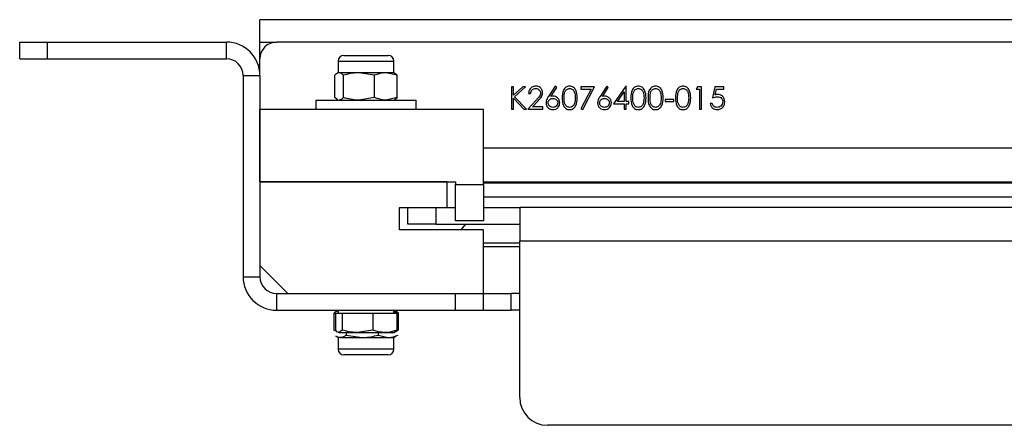
# Model space of a CAD drawing. Units: millimetres. Extents: x 8 to 201, y 4 to 288.
# Drawn here: x 126 to 144, y 118 to 125 of the extents above; entities that cross this region are included whole.
import ezdxf

# ---------------------------------------------------------------- set-up
doc = ezdxf.new("R2010")
doc.units = ezdxf.units.MM

msp = doc.modelspace()

# ---------------------------------------------------------------- linework, layer by layer
at = {"color": 7, "linetype": 'Continuous', "lineweight": 25}
for p, q in [((130.3619, 124.709), (130.3619, 125.109)), ((182.3619, 125.109), (130.3619, 125.109)), ((126.0619, 124.409), (126.0619, 124.709)), ((126.0619, 124.709), (126.5619, 124.709)), ((126.5619, 124.409), (126.5619, 124.709)), ((126.5619, 124.709), (129.7619, 124.709)), ((129.7619, 124.409), (129.7619, 124.709)), ((130.3619, 124.409), (130.3619, 124.709)), ((130.3619, 124.709), (130.6619, 124.709)), ((151.8619, 124.709), (130.6619, 124.709)), ((131.8652, 124.469), (132.6585, 124.469)), ((126.0619, 124.409), (126.5619, 124.409)), ((126.5619, 124.409), (129.7619, 124.409)), ((130.3619, 124.109), (130.3619, 124.409)), ((131.7619, 124.3657), (131.7619, 124.159)), ((131.7619, 124.3657), (132.7619, 124.3657)), ((132.7619, 124.159), (132.7619, 124.3657)), ((130.0619, 124.109), (130.3619, 124.109)), ((130.0619, 124.109), (130.0619, 120.509)), ((130.3619, 124.109), (130.3619, 120.509)), ((131.7033, 123.7137), (131.7033, 124.1144)), ((131.7619, 124.159), (131.7434, 124.1483)), ((131.7797, 124.159), (131.7619, 124.159)), ((132.1353, 124.159), (131.7797, 124.159)), ((131.8561, 123.7137), (131.8561, 124.1144)), ((132.4146, 124.1144), (132.1353, 124.159)), ((132.6175, 124.159), (132.1353, 124.159)), ((132.4146, 123.7137), (132.4146, 124.1144)), ((132.7619, 124.159), (132.6175, 124.159)), ((132.8204, 124.1144), (132.6175, 124.159)), ((132.7804, 124.1483), (132.7619, 124.159)), ((132.8204, 123.7137), (132.8204, 124.1144)), ((134.8991, 123.909), (134.8632, 123.909)), ((134.8632, 123.909), (134.8632, 123.509)), ((135.0658, 123.909), (134.8991, 123.7567)), ((134.8991, 123.7567), (134.8991, 123.909)), ((134.9205, 123.7295), (135.117, 123.909)), ((135.117, 123.909), (135.0658, 123.909)), ((135.6478, 123.9193), (135.5284, 123.7367)), ((135.6754, 123.8976), (135.6478, 123.9193)), ((136.3503, 123.909), (136.1042, 123.909)), ((136.1042, 123.909), (136.1042, 123.868)), ((136.1401, 123.4988), (136.3503, 123.909)), ((136.5709, 123.9193), (136.4515, 123.7367)), ((136.5985, 123.8976), (136.5709, 123.9193)), ((136.9123, 123.9193), (136.6939, 123.6013)), ((136.9196, 123.9193), (136.9123, 123.9193)), ((136.9196, 123.6423), (136.9196, 123.9193)), ((138.1943, 123.909), (138.1709, 123.868)), ((138.2683, 123.909), (138.1943, 123.909)), ((138.2683, 123.509), (138.2683, 123.909)), ((138.5042, 123.909), (138.4632, 123.709)), ((138.6683, 123.909), (138.5042, 123.909)), ((138.6683, 123.868), (138.6683, 123.909)), ((135.1324, 123.509), (134.9205, 123.7295)), ((135.1709, 123.7859), (135.2068, 123.7859)), ((135.5697, 123.7359), (135.6754, 123.8976)), ((136.1042, 123.868), (136.2896, 123.868)), ((136.2896, 123.868), (136.1091, 123.5158)), ((136.4928, 123.7359), (136.5985, 123.8976)), ((136.7644, 123.6423), (136.8837, 123.8161)), ((136.8837, 123.8161), (136.8837, 123.6423)), ((138.1709, 123.868), (138.2324, 123.868)), ((138.2324, 123.868), (138.2324, 123.509)), ((138.5107, 123.7628), (138.5322, 123.868)), ((138.5322, 123.868), (138.6683, 123.868)), ((131.3619, 123.669), (131.3619, 123.509)), ((131.3619, 123.669), (133.1619, 123.669)), ((131.7443, 123.6834), (131.7033, 123.7137)), ((131.7434, 123.6797), (131.7619, 123.669)), ((132.4146, 123.7137), (132.1353, 123.669)), ((132.8204, 123.7137), (132.6175, 123.669)), ((132.7619, 123.669), (132.7804, 123.6797)), ((133.1619, 123.509), (133.1619, 123.669)), ((134.8991, 123.509), (134.8991, 123.702)), ((134.8991, 123.702), (135.0846, 123.509)), ((135.3106, 123.6746), (135.1555, 123.509)), ((135.2411, 123.55), (135.3412, 123.6569)), ((136.6939, 123.6013), (136.8837, 123.6013)), ((136.8837, 123.6423), (136.7644, 123.6423)), ((136.8837, 123.6013), (136.8837, 123.509)), ((136.9657, 123.6423), (136.9196, 123.6423)), ((136.9196, 123.509), (136.9196, 123.6013)), ((136.9196, 123.6013), (136.9657, 123.6013)), ((136.9657, 123.6013), (136.9657, 123.6423)), ((137.7709, 123.6834), (137.617, 123.6834)), ((137.617, 123.6834), (137.617, 123.6423)), ((137.617, 123.6423), (137.7709, 123.6423)), ((137.7709, 123.6423), (137.7709, 123.6834)), ((138.458, 123.6116), (138.4221, 123.6116)), ((130.3619, 122.209), (130.3619, 123.509)), ((130.3619, 123.509), (134.3619, 123.509)), ((134.3619, 122.159), (134.3619, 123.509)), ((134.8632, 123.509), (134.8991, 123.509)), ((135.0846, 123.509), (135.1324, 123.509)), ((135.1555, 123.509), (135.4273, 123.509)), ((135.4273, 123.55), (135.2411, 123.55)), ((135.4273, 123.509), (135.4273, 123.55)), ((136.1091, 123.5158), (136.1401, 123.4988)), ((136.8837, 123.509), (136.9196, 123.509)), ((138.2324, 123.509), (138.2683, 123.509)), ((151.2619, 122.809), (134.3619, 122.809)), ((130.3619, 122.209), (133.8619, 122.209)), ((130.3619, 122.209), (130.3619, 120.709)), ((133.7119, 122.209), (130.3619, 122.209)), ((133.7119, 121.749), (133.7119, 122.209)), ((133.8619, 122.209), (133.8619, 122.159)), ((133.8619, 122.159), (134.3619, 122.159)), ((133.8619, 121.509), (133.8619, 122.159)), ((134.3619, 122.209), (151.2619, 122.209)), ((134.3619, 122.189), (151.2619, 122.189)), ((134.3619, 122.159), (134.3619, 121.509)), ((134.3619, 121.9397), (151.2619, 121.9397)), ((132.8619, 121.749), (133.7119, 121.749)), ((132.8619, 121.349), (132.8619, 121.749)), ((133.0119, 121.449), (133.0119, 121.749)), ((133.5119, 121.749), (133.5119, 121.449)), ((133.7119, 121.749), (133.8619, 121.749)), ((134.3619, 121.749), (135.0119, 121.749)), ((151.2619, 121.749), (135.0119, 121.749)), ((135.0119, 121.749), (135.0119, 121.149)), ((133.5119, 121.449), (133.0119, 121.449)), ((133.5119, 121.449), (135.0119, 121.449)), ((134.3619, 121.509), (133.8619, 121.509)), ((134.0417, 121.449), (133.9578, 121.349)), ((134.3619, 121.349), (132.8619, 121.349)), ((134.3619, 120.209), (134.3619, 121.349)), ((134.3619, 121.1147), (135.0119, 121.1147)), ((135.0119, 118.349), (135.0119, 121.149)), ((135.0119, 121.149), (151.2619, 121.149)), ((134.3619, 121.0467), (135.0119, 121.0467)), ((130.3619, 120.709), (130.8619, 120.209)), ((130.0619, 120.509), (130.3619, 120.509)), ((130.6619, 119.909), (130.6619, 120.209)), ((130.6619, 120.209), (133.8619, 120.209)), ((130.8619, 120.209), (134.3619, 120.209)), ((133.8619, 119.909), (133.8619, 120.209)), ((134.3619, 119.909), (134.3619, 120.209)), ((134.3619, 120.209), (134.8619, 120.209)), ((134.8619, 119.909), (134.8619, 120.209)), ((135.0119, 120.209), (134.8619, 120.209)), ((130.6619, 119.909), (133.8619, 119.909)), ((131.6847, 119.859), (131.6847, 119.5537)), ((131.6847, 119.859), (131.7132, 119.859)), ((131.7619, 119.9016), (131.6898, 119.8644)), ((131.6898, 119.8644), (131.6898, 119.859)), ((131.7132, 119.859), (131.7132, 119.5537)), ((131.7132, 119.859), (131.7726, 119.859)), ((131.7619, 119.909), (131.7216, 119.8857)), ((131.7619, 119.909), (131.7619, 119.859)), ((131.7726, 119.859), (131.832, 119.859)), ((131.832, 119.859), (131.832, 119.5537)), ((131.832, 119.859), (132.1063, 119.859)), ((132.1063, 119.859), (132.3806, 119.859)), ((132.3806, 119.859), (132.3806, 119.5537)), ((132.3806, 119.859), (132.5956, 119.859)), ((132.5956, 119.859), (132.8106, 119.859)), ((132.8022, 119.8857), (132.7619, 119.909)), ((132.7619, 119.859), (132.7619, 119.909)), ((132.7619, 119.8839), (132.834, 119.8644)), ((132.8106, 119.859), (132.8391, 119.859)), ((132.8106, 119.859), (132.8106, 119.5537)), ((132.834, 119.8644), (132.834, 119.859)), ((132.8391, 119.859), (132.8391, 119.5537)), ((133.8619, 119.909), (134.3619, 119.909)), ((134.3619, 119.909), (134.8619, 119.909)), ((135.0119, 119.909), (134.8619, 119.909)), ((131.7045, 119.5427), (131.6847, 119.5537)), ((131.832, 119.5537), (131.7726, 119.509)), ((131.7726, 119.509), (132.1063, 119.509)), ((131.9086, 119.509), (131.9086, 119.4637)), ((132.3806, 119.5537), (132.1063, 119.509)), ((132.1063, 119.509), (132.5956, 119.509)), ((132.4807, 119.509), (132.4807, 119.4637)), ((132.5956, 119.509), (132.7611, 119.509)), ((132.7619, 119.509), (132.8317, 119.5493)), ((132.8391, 119.5537), (132.8234, 119.549)), ((131.7216, 119.4423), (131.7619, 119.419)), ((131.7619, 119.419), (131.7619, 119.2123)), ((131.7992, 119.419), (131.7619, 119.419)), ((131.7992, 119.419), (132.1947, 119.419)), ((131.9086, 119.4637), (132.1947, 119.419)), ((132.1947, 119.419), (132.6574, 119.419)), ((132.4807, 119.4637), (132.6574, 119.419)), ((132.6574, 119.419), (132.7619, 119.419)), ((132.7619, 119.419), (132.8022, 119.4423)), ((132.7619, 119.2123), (132.7619, 119.419)), ((131.7992, 119.2123), (131.7619, 119.2123)), ((132.7619, 119.2123), (131.7992, 119.2123)), ((131.8948, 119.109), (131.8652, 119.109)), ((132.6585, 119.109), (131.8948, 119.109)), ((151.2619, 117.849), (135.5119, 117.849))]:
    msp.add_line(p, q, dxfattribs=at)
for centre, radius, start, end in [((129.7619, 124.109), 0.6, 0, 90), ((130.6619, 124.409), 0.3, 90, 180), ((131.8652, 124.3657), 0.1033, 90, 180), ((132.6585, 124.3657), 0.1033, 0, 90), ((129.7619, 124.109), 0.3, 0, 90), ((134.3819, 122.189), 0.02, 90, 180), ((130.6619, 120.509), 0.6, 180, 270), ((130.6619, 120.509), 0.3, 180, 270), ((131.8652, 119.2123), 0.1033, 180, 270), ((132.6585, 119.2123), 0.1033, 270, 0), ((135.5119, 118.349), 0.5, 180, 270)]:
    msp.add_arc(centre, radius, start, end, dxfattribs=at)
for points, knots in [([(131.7797, 124.159), (131.7728, 124.1584), (131.7469, 124.1559), (131.7217, 124.1319), (131.7033, 124.1144)], [0, 0, 0, 0, 0.26863361, 1, 1, 1, 1]), ([(131.8561, 124.1144), (131.8497, 124.1211), (131.8248, 124.1473), (131.7989, 124.154), (131.7797, 124.159)], [0, 0, 0, 0, 0.2575513, 1, 1, 1, 1]), ([(132.1353, 124.159), (132.1287, 124.159), (132.0344, 124.1583), (131.942, 124.1355), (131.8561, 124.1144)], [0, 0, 0, 0, 0.0702006, 1, 1, 1, 1]), ([(132.6175, 124.159), (132.6127, 124.159), (132.5442, 124.1583), (132.4771, 124.1355), (132.4146, 124.1144)], [0, 0, 0, 0, 0.0702006, 1, 1, 1, 1]), ([(132.8204, 124.1144), (132.814, 124.1215), (132.8007, 124.1363), (132.7868, 124.1407), (132.7796, 124.143)], [0, 0, 0, 0, 0.4792356, 1, 1, 1, 1]), ([(135.3013, 123.9193), (135.2818, 123.917), (135.2428, 123.9126), (135.1999, 123.876), (135.1753, 123.8317), (135.1723, 123.8012), (135.1709, 123.7859)], [0, 0, 0, 0, 0.2794826, 0.5589871, 0.7793196, 1, 1, 1, 1]), ([(135.4221, 123.8004), (135.42, 123.8181), (135.4156, 123.8535), (135.3835, 123.8933), (135.3431, 123.9163), (135.3153, 123.9183), (135.3013, 123.9193)], [0, 0, 0, 0, 0.279509, 0.5592759, 0.779448, 1, 1, 1, 1]), ([(135.9046, 123.9193), (135.8929, 123.9183), (135.8695, 123.9164), (135.8375, 123.9004), (135.8116, 123.8765), (135.7743, 123.8164), (135.7724, 123.7566), (135.7709, 123.7089)], [0, 0, 0, 0, 0.1252571, 0.2505286, 0.3758196, 0.5012963, 1, 1, 1, 1]), ([(136.0427, 123.7089), (136.0404, 123.7569), (136.0369, 123.8288), (135.9828, 123.8956), (135.9399, 123.9164), (135.9164, 123.9183), (135.9046, 123.9193)], [0, 0, 0, 0, 0.4993931, 0.7487679, 0.8743844, 1, 1, 1, 1]), ([(137.1354, 123.9193), (137.1237, 123.9183), (137.1003, 123.9164), (137.0683, 123.9004), (137.0424, 123.8765), (137.0051, 123.8164), (137.0032, 123.7566), (137.0016, 123.7089)], [0, 0, 0, 0, 0.1252571, 0.2505286, 0.3758196, 0.5012963, 1, 1, 1, 1]), ([(137.2734, 123.7089), (137.2711, 123.7569), (137.2677, 123.8288), (137.2136, 123.8956), (137.1707, 123.9164), (137.1471, 123.9183), (137.1354, 123.9193)], [0, 0, 0, 0, 0.4993931, 0.7487679, 0.8743844, 1, 1, 1, 1]), ([(137.4431, 123.9193), (137.4314, 123.9183), (137.408, 123.9164), (137.376, 123.9004), (137.3501, 123.8765), (137.3128, 123.8164), (137.3109, 123.7566), (137.3093, 123.7089)], [0, 0, 0, 0, 0.1252571, 0.2505286, 0.3758196, 0.5012963, 1, 1, 1, 1]), ([(137.5811, 123.7089), (137.5788, 123.7569), (137.5754, 123.8288), (137.5213, 123.8956), (137.4784, 123.9164), (137.4548, 123.9183), (137.4431, 123.9193)], [0, 0, 0, 0, 0.4993931, 0.7487679, 0.8743844, 1, 1, 1, 1]), ([(137.9354, 123.9193), (137.9237, 123.9183), (137.9003, 123.9164), (137.8683, 123.9004), (137.8424, 123.8765), (137.8051, 123.8164), (137.8032, 123.7566), (137.8016, 123.7089)], [0, 0, 0, 0, 0.1252571, 0.2505286, 0.3758196, 0.5012963, 1, 1, 1, 1]), ([(138.0734, 123.7089), (138.0711, 123.7569), (138.0677, 123.8288), (138.0136, 123.8956), (137.9707, 123.9164), (137.9471, 123.9183), (137.9354, 123.9193)], [0, 0, 0, 0, 0.4993931, 0.7487679, 0.8743844, 1, 1, 1, 1]), ([(135.2068, 123.7859), (135.2088, 123.7995), (135.2128, 123.8265), (135.2362, 123.858), (135.2673, 123.8757), (135.2887, 123.8774), (135.2995, 123.8782)], [0, 0, 0, 0, 0.2803853, 0.5595793, 0.7796406, 1, 1, 1, 1]), ([(135.2995, 123.8782), (135.3119, 123.877), (135.3366, 123.8745), (135.3649, 123.853), (135.3833, 123.8264), (135.3853, 123.8069), (135.3862, 123.7972)], [0, 0, 0, 0, 0.2799002, 0.5596137, 0.7798464, 1, 1, 1, 1]), ([(135.3862, 123.7972), (135.3844, 123.7833), (135.3807, 123.7556), (135.3494, 123.716), (135.3253, 123.6903), (135.3106, 123.6746)], [0, 0, 0, 0, 0.2787165, 0.558849, 1, 1, 1, 1]), ([(135.3412, 123.6569), (135.363, 123.6799), (135.3933, 123.7119), (135.4192, 123.763), (135.4212, 123.7879), (135.4221, 123.8004)], [0, 0, 0, 0, 0.5603583, 0.780161, 1, 1, 1, 1]), ([(135.5284, 123.7367), (135.5152, 123.7168), (135.4918, 123.6811), (135.4862, 123.639), (135.4837, 123.6206)], [0, 0, 0, 0, 0.5608235, 1, 1, 1, 1]), ([(135.6112, 123.7398), (135.6034, 123.7396), (135.5895, 123.7391), (135.5758, 123.7369), (135.5697, 123.7359)], [0, 0, 0, 0, 0.5598633, 1, 1, 1, 1]), ([(135.7298, 123.6213), (135.7279, 123.6388), (135.724, 123.6739), (135.6916, 123.7127), (135.6525, 123.7363), (135.6249, 123.7386), (135.6112, 123.7398)], [0, 0, 0, 0, 0.2796705, 0.5592598, 0.7795335, 1, 1, 1, 1]), ([(135.8068, 123.709), (135.8073, 123.7463), (135.8081, 123.7931), (135.8345, 123.8418), (135.8539, 123.8615), (135.8783, 123.8755), (135.8966, 123.8773), (135.9058, 123.8782)], [0, 0, 0, 0, 0.4991407, 0.6244791, 0.749621, 0.8748648, 1, 1, 1, 1]), ([(135.9058, 123.8782), (135.9149, 123.8773), (135.9333, 123.8753), (135.9657, 123.8569), (136.003, 123.8017), (136.0053, 123.7461), (136.0068, 123.709)], [0, 0, 0, 0, 0.1254037, 0.2509526, 0.4999428, 1, 1, 1, 1]), ([(136.4515, 123.7367), (136.4383, 123.7168), (136.4149, 123.6811), (136.4092, 123.639), (136.4068, 123.6206)], [0, 0, 0, 0, 0.5608235, 1, 1, 1, 1]), ([(136.5342, 123.7398), (136.5265, 123.7396), (136.5126, 123.7391), (136.4988, 123.7369), (136.4928, 123.7359)], [0, 0, 0, 0, 0.5598633, 1, 1, 1, 1]), ([(136.6529, 123.6213), (136.651, 123.6388), (136.647, 123.6739), (136.6146, 123.7127), (136.5756, 123.7363), (136.548, 123.7386), (136.5342, 123.7398)], [0, 0, 0, 0, 0.2796705, 0.5592598, 0.7795335, 1, 1, 1, 1]), ([(137.0375, 123.709), (137.0381, 123.7463), (137.0388, 123.7931), (137.0653, 123.8418), (137.0847, 123.8615), (137.1091, 123.8755), (137.1274, 123.8773), (137.1366, 123.8782)], [0, 0, 0, 0, 0.4991407, 0.6244791, 0.749621, 0.8748648, 1, 1, 1, 1]), ([(137.1366, 123.8782), (137.1457, 123.8773), (137.164, 123.8753), (137.1965, 123.8569), (137.2338, 123.8017), (137.236, 123.7461), (137.2375, 123.709)], [0, 0, 0, 0, 0.1254037, 0.2509526, 0.4999428, 1, 1, 1, 1]), ([(137.3452, 123.709), (137.3458, 123.7463), (137.3465, 123.7931), (137.373, 123.8418), (137.3924, 123.8615), (137.4167, 123.8755), (137.4351, 123.8773), (137.4443, 123.8782)], [0, 0, 0, 0, 0.4991407, 0.6244791, 0.749621, 0.8748648, 1, 1, 1, 1]), ([(137.4443, 123.8782), (137.4534, 123.8773), (137.4717, 123.8753), (137.5041, 123.8569), (137.5415, 123.8017), (137.5437, 123.7461), (137.5452, 123.709)], [0, 0, 0, 0, 0.1254037, 0.2509526, 0.4999428, 1, 1, 1, 1]), ([(137.8375, 123.709), (137.8381, 123.7463), (137.8388, 123.7931), (137.8653, 123.8418), (137.8847, 123.8615), (137.9091, 123.8755), (137.9274, 123.8773), (137.9366, 123.8782)], [0, 0, 0, 0, 0.4991407, 0.6244791, 0.749621, 0.8748648, 1, 1, 1, 1]), ([(137.9366, 123.8782), (137.9457, 123.8773), (137.964, 123.8753), (137.9965, 123.8569), (138.0338, 123.8017), (138.036, 123.7461), (138.0375, 123.709)], [0, 0, 0, 0, 0.1254037, 0.2509526, 0.4999428, 1, 1, 1, 1]), ([(138.4632, 123.709), (138.4791, 123.715), (138.5077, 123.7258), (138.538, 123.7284), (138.5513, 123.7295)], [0, 0, 0, 0, 0.5602702, 1, 1, 1, 1]), ([(138.5578, 123.7706), (138.5489, 123.77), (138.5329, 123.769), (138.5175, 123.7647), (138.5107, 123.7628)], [0, 0, 0, 0, 0.5597478, 1, 1, 1, 1]), ([(138.5513, 123.7295), (138.5651, 123.7285), (138.5927, 123.7264), (138.6259, 123.7045), (138.6452, 123.6737), (138.6469, 123.6521), (138.6478, 123.6412)], [0, 0, 0, 0, 0.2804388, 0.5596477, 0.779613, 1, 1, 1, 1]), ([(138.6837, 123.6397), (138.682, 123.6588), (138.6785, 123.697), (138.6455, 123.7411), (138.6028, 123.767), (138.5728, 123.7694), (138.5578, 123.7706)], [0, 0, 0, 0, 0.2800703, 0.5594335, 0.7795559, 1, 1, 1, 1]), ([(131.8561, 123.7137), (131.8497, 123.7069), (131.8248, 123.6808), (131.7989, 123.674), (131.7797, 123.669)], [0, 0, 0, 0, 0.2575513, 1, 1, 1, 1]), ([(132.1353, 123.669), (132.1287, 123.6691), (132.0344, 123.6697), (131.942, 123.6925), (131.8561, 123.7137)], [0, 0, 0, 0, 0.0702006, 1, 1, 1, 1]), ([(132.6175, 123.669), (132.6127, 123.6691), (132.5442, 123.6697), (132.4771, 123.6925), (132.4146, 123.7137)], [0, 0, 0, 0, 0.07020058, 1, 1, 1, 1]), ([(132.8204, 123.7137), (132.814, 123.7066), (132.8007, 123.6917), (132.7868, 123.6873), (132.7796, 123.685)], [0, 0, 0, 0, 0.4792356, 1, 1, 1, 1]), ([(135.4837, 123.6206), (135.4859, 123.6027), (135.4904, 123.567), (135.5221, 123.5262), (135.5627, 123.5027), (135.5908, 123.5001), (135.6048, 123.4988)], [0, 0, 0, 0, 0.27971612, 0.55916767, 0.77957405, 1, 1, 1, 1]), ([(135.5196, 123.6191), (135.5211, 123.6312), (135.524, 123.6555), (135.5471, 123.6821), (135.575, 123.6968), (135.5941, 123.6981), (135.6036, 123.6988)], [0, 0, 0, 0, 0.2794539, 0.5590462, 0.7792697, 1, 1, 1, 1]), ([(135.6068, 123.5398), (135.5945, 123.541), (135.5699, 123.5434), (135.5413, 123.5639), (135.5226, 123.5902), (135.5206, 123.6095), (135.5196, 123.6191)], [0, 0, 0, 0, 0.2800454, 0.5599759, 0.7800343, 1, 1, 1, 1]), ([(135.6036, 123.6988), (135.6162, 123.6976), (135.6413, 123.6952), (135.6708, 123.675), (135.6908, 123.6487), (135.6929, 123.629), (135.6939, 123.6191)], [0, 0, 0, 0, 0.2801258, 0.5599673, 0.7800782, 1, 1, 1, 1]), ([(135.6048, 123.4988), (135.6231, 123.501), (135.6595, 123.5054), (135.7016, 123.537), (135.7261, 123.5782), (135.7286, 123.6069), (135.7298, 123.6213)], [0, 0, 0, 0, 0.2797539, 0.5593727, 0.7795885, 1, 1, 1, 1]), ([(135.6939, 123.6191), (135.6922, 123.6068), (135.6887, 123.5823), (135.6638, 123.5569), (135.6357, 123.5419), (135.6164, 123.5405), (135.6068, 123.5398)], [0, 0, 0, 0, 0.278977, 0.5587528, 0.7792124, 1, 1, 1, 1]), ([(135.7709, 123.7089), (135.7724, 123.6612), (135.7746, 123.5898), (135.8271, 123.5225), (135.8696, 123.5016), (135.8929, 123.4997), (135.9046, 123.4988)], [0, 0, 0, 0, 0.4997499, 0.7489049, 0.8744467, 1, 1, 1, 1]), ([(135.9058, 123.5398), (135.8966, 123.5408), (135.8783, 123.5427), (135.8459, 123.561), (135.8075, 123.6157), (135.8071, 123.6716), (135.8068, 123.709)], [0, 0, 0, 0, 0.1253964, 0.2509191, 0.4997126, 1, 1, 1, 1]), ([(135.9046, 123.4988), (135.9164, 123.4997), (135.9399, 123.5016), (135.9827, 123.5226), (136.0371, 123.5889), (136.0404, 123.6608), (136.0427, 123.7089)], [0, 0, 0, 0, 0.1256197, 0.2512486, 0.5006173, 1, 1, 1, 1]), ([(135.9916, 123.6085), (135.9874, 123.5983), (135.979, 123.5779), (135.957, 123.5558), (135.9317, 123.5421), (135.9144, 123.5406), (135.9058, 123.5398)], [0, 0, 0, 0, 0.2802368, 0.5597192, 0.7799489, 1, 1, 1, 1]), ([(136.0068, 123.709), (136.0063, 123.6899), (136.0055, 123.6557), (135.9958, 123.6229), (135.9916, 123.6085)], [0, 0, 0, 0, 0.5600972, 1, 1, 1, 1]), ([(136.4068, 123.6206), (136.409, 123.6027), (136.4134, 123.567), (136.4452, 123.5262), (136.4857, 123.5027), (136.5139, 123.5001), (136.5279, 123.4988)], [0, 0, 0, 0, 0.27971612, 0.55916767, 0.77957405, 1, 1, 1, 1]), ([(136.4427, 123.6191), (136.4441, 123.6312), (136.4471, 123.6555), (136.4701, 123.6821), (136.4981, 123.6968), (136.5172, 123.6981), (136.5267, 123.6988)], [0, 0, 0, 0, 0.2794539, 0.5590462, 0.7792697, 1, 1, 1, 1]), ([(136.5298, 123.5398), (136.5175, 123.541), (136.493, 123.5434), (136.4644, 123.5639), (136.4457, 123.5902), (136.4437, 123.6095), (136.4427, 123.6191)], [0, 0, 0, 0, 0.2800454, 0.5599759, 0.7800343, 1, 1, 1, 1]), ([(136.5267, 123.6988), (136.5393, 123.6976), (136.5643, 123.6952), (136.5939, 123.675), (136.6139, 123.6487), (136.616, 123.629), (136.617, 123.6191)], [0, 0, 0, 0, 0.2801258, 0.5599673, 0.7800782, 1, 1, 1, 1]), ([(136.5279, 123.4988), (136.5461, 123.501), (136.5826, 123.5054), (136.6247, 123.537), (136.6491, 123.5782), (136.6517, 123.6069), (136.6529, 123.6213)], [0, 0, 0, 0, 0.2797539, 0.5593727, 0.7795885, 1, 1, 1, 1]), ([(136.617, 123.6191), (136.6153, 123.6068), (136.6118, 123.5823), (136.5869, 123.5569), (136.5588, 123.5419), (136.5395, 123.5405), (136.5298, 123.5398)], [0, 0, 0, 0, 0.27897699, 0.55875282, 0.77921244, 1, 1, 1, 1]), ([(137.0016, 123.7089), (137.0031, 123.6612), (137.0054, 123.5898), (137.0579, 123.5225), (137.1003, 123.5016), (137.1237, 123.4997), (137.1354, 123.4988)], [0, 0, 0, 0, 0.4997499, 0.7489049, 0.8744467, 1, 1, 1, 1]), ([(137.1366, 123.5398), (137.1274, 123.5408), (137.1091, 123.5427), (137.0767, 123.561), (137.0383, 123.6157), (137.0378, 123.6716), (137.0375, 123.709)], [0, 0, 0, 0, 0.1253964, 0.2509191, 0.4997126, 1, 1, 1, 1]), ([(137.1354, 123.4988), (137.1471, 123.4997), (137.1707, 123.5016), (137.2134, 123.5226), (137.2679, 123.5889), (137.2712, 123.6608), (137.2734, 123.7089)], [0, 0, 0, 0, 0.1256197, 0.2512486, 0.5006173, 1, 1, 1, 1]), ([(137.2224, 123.6085), (137.2182, 123.5983), (137.2097, 123.5779), (137.1878, 123.5558), (137.1625, 123.5421), (137.1452, 123.5406), (137.1366, 123.5398)], [0, 0, 0, 0, 0.2802368, 0.5597192, 0.7799489, 1, 1, 1, 1]), ([(137.2375, 123.709), (137.2371, 123.6899), (137.2362, 123.6557), (137.2266, 123.6229), (137.2224, 123.6085)], [0, 0, 0, 0, 0.5600972, 1, 1, 1, 1]), ([(137.3093, 123.7089), (137.3108, 123.6612), (137.3131, 123.5898), (137.3656, 123.5225), (137.408, 123.5016), (137.4314, 123.4997), (137.4431, 123.4988)], [0, 0, 0, 0, 0.4997499, 0.7489049, 0.8744467, 1, 1, 1, 1]), ([(137.4443, 123.5398), (137.4351, 123.5408), (137.4168, 123.5427), (137.3844, 123.561), (137.346, 123.6157), (137.3455, 123.6716), (137.3452, 123.709)], [0, 0, 0, 0, 0.1253964, 0.2509191, 0.4997126, 1, 1, 1, 1]), ([(137.4431, 123.4988), (137.4548, 123.4997), (137.4783, 123.5016), (137.5211, 123.5226), (137.5755, 123.5889), (137.5789, 123.6608), (137.5811, 123.7089)], [0, 0, 0, 0, 0.12561967, 0.25124858, 0.50061727, 1, 1, 1, 1]), ([(137.5301, 123.6085), (137.5259, 123.5983), (137.5174, 123.5779), (137.4954, 123.5558), (137.4702, 123.5421), (137.4529, 123.5406), (137.4443, 123.5398)], [0, 0, 0, 0, 0.2802368, 0.5597192, 0.7799489, 1, 1, 1, 1]), ([(137.5452, 123.709), (137.5448, 123.6899), (137.5439, 123.6557), (137.5343, 123.6229), (137.5301, 123.6085)], [0, 0, 0, 0, 0.5600972, 1, 1, 1, 1]), ([(137.8016, 123.7089), (137.8031, 123.6612), (137.8054, 123.5898), (137.8579, 123.5225), (137.9003, 123.5016), (137.9237, 123.4997), (137.9354, 123.4988)], [0, 0, 0, 0, 0.4997499, 0.7489049, 0.8744467, 1, 1, 1, 1]), ([(137.9366, 123.5398), (137.9274, 123.5408), (137.9091, 123.5427), (137.8767, 123.561), (137.8383, 123.6157), (137.8378, 123.6716), (137.8375, 123.709)], [0, 0, 0, 0, 0.12539637, 0.25091911, 0.49971258, 1, 1, 1, 1]), ([(137.9354, 123.4988), (137.9471, 123.4997), (137.9707, 123.5016), (138.0134, 123.5226), (138.0679, 123.5889), (138.0712, 123.6608), (138.0734, 123.7089)], [0, 0, 0, 0, 0.1256197, 0.2512486, 0.5006173, 1, 1, 1, 1]), ([(138.0224, 123.6085), (138.0182, 123.5983), (138.0097, 123.5779), (137.9878, 123.5558), (137.9625, 123.5421), (137.9452, 123.5406), (137.9366, 123.5398)], [0, 0, 0, 0, 0.2802368, 0.5597192, 0.7799489, 1, 1, 1, 1]), ([(138.0375, 123.709), (138.0371, 123.6899), (138.0362, 123.6557), (138.0266, 123.6229), (138.0224, 123.6085)], [0, 0, 0, 0, 0.5600972, 1, 1, 1, 1]), ([(138.4221, 123.6116), (138.4258, 123.5948), (138.4332, 123.5613), (138.4649, 123.524), (138.5038, 123.5018), (138.5307, 123.4998), (138.5442, 123.4988)], [0, 0, 0, 0, 0.2800326, 0.5596217, 0.7796951, 1, 1, 1, 1]), ([(138.5463, 123.5398), (138.5347, 123.541), (138.5116, 123.5436), (138.4833, 123.5609), (138.4649, 123.585), (138.4603, 123.6027), (138.458, 123.6116)], [0, 0, 0, 0, 0.279786, 0.5596054, 0.7794675, 1, 1, 1, 1]), ([(138.5442, 123.4988), (138.5651, 123.5008), (138.6068, 123.5048), (138.6535, 123.5431), (138.6794, 123.5907), (138.6823, 123.6234), (138.6837, 123.6397)], [0, 0, 0, 0, 0.2799123, 0.5589258, 0.7794176, 1, 1, 1, 1]), ([(138.6478, 123.6412), (138.6461, 123.6262), (138.6429, 123.5961), (138.615, 123.5631), (138.5816, 123.5428), (138.558, 123.5408), (138.5463, 123.5398)], [0, 0, 0, 0, 0.27959973, 0.55918343, 0.77951569, 1, 1, 1, 1]), ([(132.834, 119.8644), (132.8249, 119.8722), (132.8147, 119.8809), (132.8041, 119.884), (132.8029, 119.8844)], [0, 0, 0, 0, 0.8922312, 1, 1, 1, 1]), ([(131.7726, 119.509), (131.7712, 119.5091), (131.7511, 119.5097), (131.7315, 119.5325), (131.7132, 119.5537)], [0, 0, 0, 0, 0.0702006, 1, 1, 1, 1]), ([(132.1063, 119.509), (132.0998, 119.5091), (132.0071, 119.5097), (131.9164, 119.5325), (131.832, 119.5537)], [0, 0, 0, 0, 0.0702006, 1, 1, 1, 1]), ([(132.5956, 119.509), (132.5382, 119.5146), (132.4654, 119.5218), (132.3954, 119.5481), (132.3806, 119.5537)], [0, 0, 0, 0, 0.78899924, 1, 1, 1, 1]), ([(132.8106, 119.5537), (132.7561, 119.5354), (132.6852, 119.5116), (132.6125, 119.5095), (132.5956, 119.509)], [0, 0, 0, 0, 0.7681507, 1, 1, 1, 1]), ([(132.7512, 119.509), (132.7526, 119.5091), (132.7727, 119.5097), (132.7923, 119.5325), (132.8106, 119.5537)], [0, 0, 0, 0, 0.0702006, 1, 1, 1, 1]), ([(131.7992, 119.419), (131.7892, 119.4194), (131.7635, 119.4206), (131.7385, 119.4366), (131.7232, 119.4464)], [0, 0, 0, 0, 0.3875118, 1, 1, 1, 1]), ([(131.9086, 119.4637), (131.8994, 119.4569), (131.8638, 119.4308), (131.8267, 119.424), (131.7992, 119.419)], [0, 0, 0, 0, 0.2575513, 1, 1, 1, 1]), ([(132.1947, 119.419), (132.2014, 119.4191), (132.298, 119.4197), (132.3927, 119.4425), (132.4807, 119.4637)], [0, 0, 0, 0, 0.0702006, 1, 1, 1, 1]), ([(132.6574, 119.419), (132.6615, 119.4191), (132.7212, 119.4197), (132.7796, 119.4425), (132.834, 119.4637)], [0, 0, 0, 0, 0.0702006, 1, 1, 1, 1])]:
    msp.add_open_spline(points, degree=3, knots=knots, dxfattribs=at)

doc.saveas('drawing.dxf')
